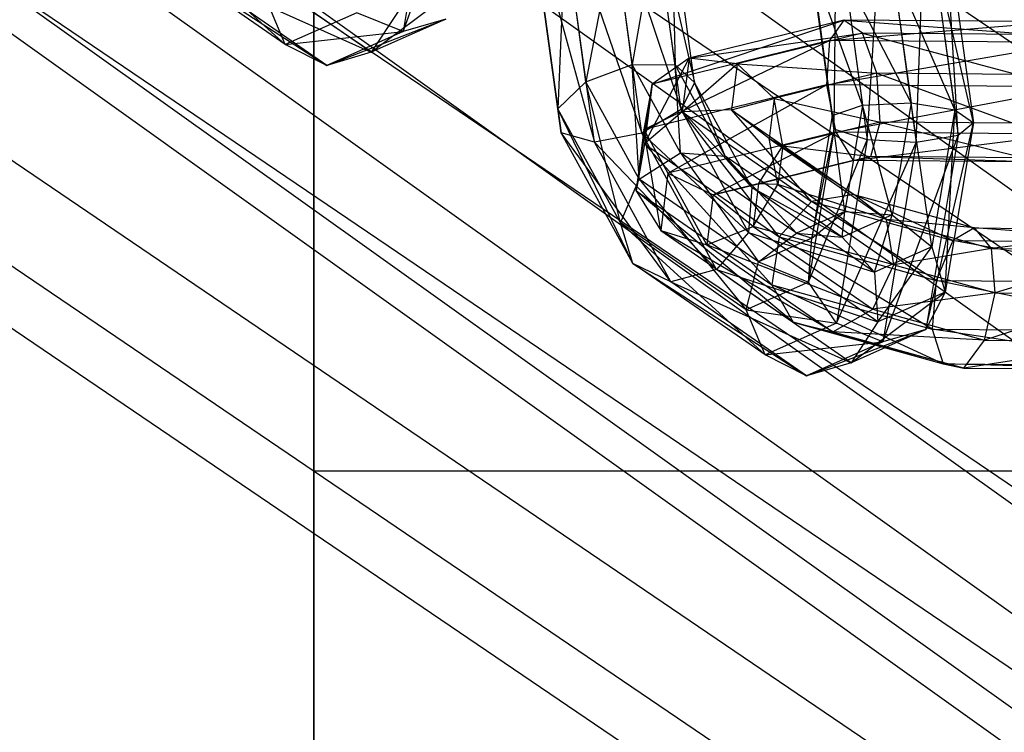
# Model space of a CAD drawing. Extents: x -4025 to 4175, y -648 to 4489.
# Drawn here: x -8 to 19, y 1212 to 1232 of the extents above; entities that cross this region are included whole.
import ezdxf

# ---------------------------------------------------------------- set-up
doc = ezdxf.new("R2010")
doc.units = 0

msp = doc.modelspace()

# ---------------------------------------------------------------- linework, layer by layer
at = {"color": 0}
for p, q in [((-341.306322, 1485.282086, 739.728137), (49.202502, 1206.228482, 1772.916251)), ((-343.180806, 1477.852554, 738.453794), (47.328018, 1198.798951, 1771.641908)), ((-341.293045, 1470.794985, 735.815112), (49.215779, 1191.741382, 1769.003226)), ((-322.107968, 1467.388628, 727.427338), (68.400856, 1188.335024, 1760.615452)), ((-336.148861, 1466.000448, 732.519123), (54.359963, 1186.946844, 1765.707237)), ((-329.126636, 1464.753634, 729.448985), (61.382188, 1185.700031, 1762.637099)), ((0, 1219.608554, 2836.475752), (0, 1298.658769, 2886.194558)), ((0, 1262.62891, 2775.030518), (0, 1191.795289, 2723.388004)), ((2.075901, 1225.885412, 1668.970802), (-28.352963, 1246.547302, 1590.694526)), ((37.01897, 1219.681184, 1653.693585), (6.590106, 1240.343074, 1575.417309)), ((2.491324, 1231.894128, 1613.859197), (4.597111, 1237.663685, 1617.26996)), ((2.491324, 1231.894128, 1613.859197), (4.597111, 1237.663685, 1617.26996)), ((3.426433, 1237.476338, 1617.9597), (2.491324, 1231.894128, 1613.859197)), ((3.426433, 1237.476338, 1617.9597), (2.491324, 1231.894128, 1613.859197)), ((4.592917, 1216.47532, 1665.452559), (-25.835947, 1237.13721, 1587.176283)), ((4.575214, 1235.791453, 1670.669925), (45.147033, 1208.242266, 1775.038293)), ((6.893189, 1235.680439, 1627.029862), (9.16515, 1229.050584, 1627.518389)), ((7.840195, 1228.794668, 1627.764007), (6.893189, 1235.680439, 1627.029862)), ((6.893189, 1235.680439, 1627.029862), (9.16515, 1229.050584, 1627.518389)), ((7.840195, 1228.794668, 1627.764007), (6.893189, 1235.680439, 1627.029862)), ((8.244811, 1235.742464, 1626.804917), (10.269784, 1229.710886, 1628.1539)), ((9.16515, 1229.050584, 1627.518389), (8.244811, 1235.742464, 1626.804917)), ((8.244811, 1235.742464, 1626.804917), (10.269784, 1229.710886, 1628.1539)), ((9.16515, 1229.050584, 1627.518389), (8.244811, 1235.742464, 1626.804917)), ((9.467081, 1235.547419, 1627.531622), (10.637225, 1230.46661, 1629.373176)), ((10.269784, 1229.710886, 1628.1539), (9.467081, 1235.547419, 1627.531622)), ((9.467081, 1235.547419, 1627.531622), (10.637225, 1230.46661, 1629.373176)), ((10.269784, 1229.710886, 1628.1539), (9.467081, 1235.547419, 1627.531622)), ((15.467996, 1228.86372, 1652.307242), (15.89053, 1235.678713, 1651.840078)), ((15.467996, 1228.86372, 1652.307242), (15.89053, 1235.678713, 1651.840078)), ((15.89053, 1235.678713, 1651.840078), (16.837535, 1228.792942, 1652.574223)), ((15.89053, 1235.678713, 1651.840078), (16.837535, 1228.792942, 1652.574223)), ((16.837535, 1228.792942, 1652.574223), (17.087874, 1235.672168, 1651.17101)), ((16.837535, 1228.792942, 1652.574223), (17.087874, 1235.672168, 1651.17101)), ((17.087874, 1235.672168, 1651.17101), (18.008213, 1228.980289, 1651.884483)), ((17.087874, 1235.672168, 1651.17101), (18.008213, 1228.980289, 1651.884483)), ((6.044656, 1235.390366, 1628.101204), (7.840195, 1228.794668, 1627.764007)), ((6.914879, 1229.062883, 1628.775826), (6.044656, 1235.390366, 1628.101204)), ((6.044656, 1235.390366, 1628.101204), (7.840195, 1228.794668, 1627.764007)), ((6.914879, 1229.062883, 1628.775826), (6.044656, 1235.390366, 1628.101204)), ((-4.845523, 1235.227567, 1599.404952), (-0.79797, 1231.530562, 1608.179965)), ((-4.845523, 1235.227567, 1599.404952), (-0.79797, 1231.530562, 1608.179965)), ((6.096248, 1235.007975, 1629.51765), (6.914879, 1229.062883, 1628.775826)), ((6.822169, 1229.729729, 1630.080404), (6.096248, 1235.007975, 1629.51765)), ((6.096248, 1235.007975, 1629.51765), (6.914879, 1229.062883, 1628.775826)), ((6.822169, 1229.729729, 1630.080404), (6.096248, 1235.007975, 1629.51765)), ((9.988086, 1235.186569, 1628.869945), (10.095545, 1230.964146, 1630.605705)), ((10.637225, 1230.46661, 1629.373176), (9.988086, 1235.186569, 1628.869945)), ((9.988086, 1235.186569, 1628.869945), (10.095545, 1230.964146, 1630.605705)), ((10.637225, 1230.46661, 1629.373176), (9.988086, 1235.186569, 1628.869945)), ((14.540418, 1229.159505, 1651.208464), (14.597772, 1235.191203, 1651.632621)), ((14.540418, 1229.159505, 1651.208464), (14.597772, 1235.191203, 1651.632621)), ((14.597772, 1235.191203, 1651.632621), (15.467996, 1228.86372, 1652.307242)), ((14.597772, 1235.191203, 1651.632621), (15.467996, 1228.86372, 1652.307242)), ((17.629554, 1235.174633, 1649.938481), (18.432257, 1229.338099, 1650.560759)), ((18.008213, 1228.980289, 1651.884483), (17.629554, 1235.174633, 1649.938481)), ((17.629554, 1235.174633, 1649.938481), (18.432257, 1229.338099, 1650.560759)), ((18.008213, 1228.980289, 1651.884483), (17.629554, 1235.174633, 1649.938481)), ((9.564042, 1234.828758, 1630.193669), (8.898201, 1230.97069, 1631.274773)), ((9.564042, 1234.828758, 1630.193669), (8.898201, 1230.97069, 1631.274773)), ((10.095545, 1230.964146, 1630.605705), (9.564042, 1234.828758, 1630.193669)), ((10.095545, 1230.964146, 1630.605705), (9.564042, 1234.828758, 1630.193669)), ((7.023825, 1234.712189, 1630.616429), (6.822169, 1229.729729, 1630.080404)), ((7.023825, 1234.712189, 1630.616429), (6.822169, 1229.729729, 1630.080404)), ((7.605444, 1230.483181, 1631.067316), (7.023825, 1234.712189, 1630.616429)), ((7.605444, 1230.483181, 1631.067316), (7.023825, 1234.712189, 1630.616429)), ((8.393364, 1234.641411, 1630.88341), (7.605444, 1230.483181, 1631.067316)), ((8.393364, 1234.641411, 1630.88341), (7.605444, 1230.483181, 1631.067316)), ((8.898201, 1230.97069, 1631.274773), (8.393364, 1234.641411, 1630.88341)), ((8.898201, 1230.97069, 1631.274773), (8.393364, 1234.641411, 1630.88341)), ((13.814497, 1234.437751, 1650.645709), (14.540418, 1229.159505, 1651.208464)), ((14.488826, 1229.541897, 1649.792018), (13.814497, 1234.437751, 1650.645709)), ((13.814497, 1234.437751, 1650.645709), (14.540418, 1229.159505, 1651.208464)), ((14.488826, 1229.541897, 1649.792018), (13.814497, 1234.437751, 1650.645709)), ((17.262112, 1234.418908, 1648.719205), (17.911251, 1229.69895, 1649.222436)), ((18.432257, 1229.338099, 1650.560759), (17.262112, 1234.418908, 1648.719205)), ((17.262112, 1234.418908, 1648.719205), (17.911251, 1229.69895, 1649.222436)), ((18.432257, 1229.338099, 1650.560759), (17.262112, 1234.418908, 1648.719205)), ((-4.496317, 1234.092054, 1598.6799), (0.359569, 1230.94666, 1607.722451)), ((-0.79797, 1231.530562, 1608.179965), (-4.496317, 1234.092054, 1598.6799)), ((-4.496317, 1234.092054, 1598.6799), (0.359569, 1230.94666, 1607.722451)), ((-0.79797, 1231.530562, 1608.179965), (-4.496317, 1234.092054, 1598.6799)), ((1.603874, 1231.312213, 1607.284325), (-2.156967, 1233.916988, 1597.623731)), ((1.603874, 1231.312213, 1607.284325), (-2.156967, 1233.916988, 1597.623731)), ((13.907208, 1233.770906, 1649.341131), (14.488826, 1229.541897, 1649.792018)), ((15.33736, 1229.831969, 1648.720676), (13.907208, 1233.770906, 1649.341131)), ((13.907208, 1233.770906, 1649.341131), (14.488826, 1229.541897, 1649.792018)), ((15.33736, 1229.831969, 1648.720676), (13.907208, 1233.770906, 1649.341131)), ((16.157478, 1233.758607, 1648.083694), (16.688981, 1229.893994, 1648.49573)), ((17.911251, 1229.69895, 1649.222436), (16.157478, 1233.758607, 1648.083694)), ((16.157478, 1233.758607, 1648.083694), (16.688981, 1229.893994, 1648.49573)), ((17.911251, 1229.69895, 1649.222436), (16.157478, 1233.758607, 1648.083694)), ((-3.434524, 1233.574466, 1597.976441), (1.603874, 1231.312213, 1607.284325)), ((0.359569, 1230.94666, 1607.722451), (-3.434524, 1233.574466, 1597.976441)), ((-3.434524, 1233.574466, 1597.976441), (1.603874, 1231.312213, 1607.284325)), ((0.359569, 1230.94666, 1607.722451), (-3.434524, 1233.574466, 1597.976441)), ((14.832523, 1233.50269, 1648.329312), (15.33736, 1229.831969, 1648.720676)), ((16.688981, 1229.893994, 1648.49573), (14.832523, 1233.50269, 1648.329312)), ((14.832523, 1233.50269, 1648.329312), (15.33736, 1229.831969, 1648.720676)), ((16.688981, 1229.893994, 1648.49573), (14.832523, 1233.50269, 1648.329312)), ((1.603874, 1231.312213, 1607.284325), (4.228535, 1233.289889, 1612.470557)), ((1.603874, 1231.312213, 1607.284325), (4.228535, 1233.289889, 1612.470557)), ((-0.79797, 1231.530562, 1608.179965), (-1.327118, 1232.790705, 1608.442791)), ((-0.79797, 1231.530562, 1608.179965), (-1.327118, 1232.790705, 1608.442791)), ((-0.255846, 1232.5954, 1575.992584), (30.173019, 1211.933509, 1654.26886)), ((1.197602, 1232.417503, 1613.924678), (-0.79797, 1231.530562, 1608.179965)), ((1.197602, 1232.417503, 1613.924678), (-0.79797, 1231.530562, 1608.179965)), ((0.359569, 1230.94666, 1607.722451), (3.688333, 1232.23866, 1613.284919)), ((0.359569, 1230.94666, 1607.722451), (3.688333, 1232.23866, 1613.284919)), ((2.491324, 1231.894128, 1613.859197), (1.197602, 1232.417503, 1613.924678)), ((2.491324, 1231.894128, 1613.859197), (1.197602, 1232.417503, 1613.924678)), ((2.35272, 1232.456175, 1607.070591), (1.603874, 1231.312213, 1607.284325)), ((2.35272, 1232.456175, 1607.070591), (1.603874, 1231.312213, 1607.284325)), ((3.688333, 1232.23866, 1613.284919), (1.603874, 1231.312213, 1607.284325)), ((3.688333, 1232.23866, 1613.284919), (1.603874, 1231.312213, 1607.284325)), ((3.688333, 1232.23866, 1613.284919), (2.491324, 1231.894128, 1613.859197)), ((3.688333, 1232.23866, 1613.284919), (2.491324, 1231.894128, 1613.859197)), ((9.453695, 1230.423163, 1649.374746), (14.811589, 1232.209906, 1646.14973)), ((9.453695, 1230.423163, 1649.374746), (14.811589, 1232.209906, 1646.14973)), ((14.811589, 1232.209906, 1646.14973), (10.485926, 1231.150914, 1650.056629)), ((14.811589, 1232.209906, 1646.14973), (10.485926, 1231.150914, 1650.056629)), ((14.811589, 1232.209906, 1646.14973), (14.413286, 1231.637349, 1644.89529)), ((14.811589, 1232.209906, 1646.14973), (14.413286, 1231.637349, 1644.89529)), ((14.413286, 1231.637349, 1644.89529), (20.732575, 1232.163969, 1646.340787)), ((14.413286, 1231.637349, 1644.89529), (20.732575, 1232.163969, 1646.340787)), ((15.332594, 1231.849055, 1647.488053), (14.811589, 1232.209906, 1646.14973)), ((14.811589, 1232.209906, 1646.14973), (20.120849, 1231.811907, 1647.64256)), ((20.732575, 1232.163969, 1646.340787), (14.811589, 1232.209906, 1646.14973)), ((15.332594, 1231.849055, 1647.488053), (14.811589, 1232.209906, 1646.14973)), ((14.811589, 1232.209906, 1646.14973), (20.120849, 1231.811907, 1647.64256)), ((20.732575, 1232.163969, 1646.340787), (14.811589, 1232.209906, 1646.14973)), ((-0.79797, 1231.530562, 1608.179965), (2.491324, 1231.894128, 1613.859197)), ((-0.79797, 1231.530562, 1608.179965), (2.491324, 1231.894128, 1613.859197)), ((2.491324, 1231.894128, 1613.859197), (0.359569, 1230.94666, 1607.722451)), ((2.491324, 1231.894128, 1613.859197), (0.359569, 1230.94666, 1607.722451)), ((10.485926, 1231.150914, 1650.056629), (15.332594, 1231.849055, 1647.488053)), ((10.485926, 1231.150914, 1650.056629), (15.332594, 1231.849055, 1647.488053)), ((15.332594, 1231.849055, 1647.488053), (11.834465, 1230.992657, 1650.647532)), ((15.332594, 1231.849055, 1647.488053), (11.834465, 1230.992657, 1650.647532)), ((15.732518, 1230.723644, 1648.284042), (15.332594, 1231.849055, 1647.488053)), ((15.332594, 1231.849055, 1647.488053), (19.653049, 1230.693228, 1648.410549)), ((20.120849, 1231.811907, 1647.64256), (15.332594, 1231.849055, 1647.488053)), ((15.732518, 1230.723644, 1648.284042), (15.332594, 1231.849055, 1647.488053)), ((15.332594, 1231.849055, 1647.488053), (19.653049, 1230.693228, 1648.410549)), ((20.120849, 1231.811907, 1647.64256), (15.332594, 1231.849055, 1647.488053)), ((0.359569, 1230.94666, 1607.722451), (-0.79797, 1231.530562, 1608.179965)), ((0.359569, 1230.94666, 1607.722451), (-0.79797, 1231.530562, 1608.179965)), ((9.220765, 1229.149925, 1648.920943), (14.413286, 1231.637349, 1644.89529)), ((9.220765, 1229.149925, 1648.920943), (14.413286, 1231.637349, 1644.89529)), ((14.413286, 1231.637349, 1644.89529), (9.453695, 1230.423163, 1649.374746)), ((14.413286, 1231.637349, 1644.89529), (9.453695, 1230.423163, 1649.374746)), ((14.413286, 1231.637349, 1644.89529), (14.324056, 1230.399292, 1644.311698)), ((14.413286, 1231.637349, 1644.89529), (14.324056, 1230.399292, 1644.311698)), ((14.324056, 1230.399292, 1644.311698), (21.201995, 1231.584681, 1645.114346)), ((14.324056, 1230.399292, 1644.311698), (21.201995, 1231.584681, 1645.114346)), ((21.201995, 1231.584681, 1645.114346), (14.413286, 1231.637349, 1644.89529)), ((21.201995, 1231.584681, 1645.114346), (14.413286, 1231.637349, 1644.89529)), ((1.603874, 1231.312213, 1607.284325), (0.359569, 1230.94666, 1607.722451)), ((1.603874, 1231.312213, 1607.284325), (0.359569, 1230.94666, 1607.722451)), ((9.240847, 1228.750539, 1655.568891), (10.485926, 1231.150914, 1650.056629)), ((9.240847, 1228.750539, 1655.568891), (10.485926, 1231.150914, 1650.056629)), ((10.485926, 1231.150914, 1650.056629), (9.453695, 1230.423163, 1649.374746)), ((10.485926, 1231.150914, 1650.056629), (9.453695, 1230.423163, 1649.374746)), ((10.485926, 1231.150914, 1650.056629), (10.294383, 1229.645712, 1655.630772)), ((10.485926, 1231.150914, 1650.056629), (10.294383, 1229.645712, 1655.630772)), ((11.834465, 1230.992657, 1650.647532), (10.485926, 1231.150914, 1650.056629)), ((11.834465, 1230.992657, 1650.647532), (10.485926, 1231.150914, 1650.056629)), ((7.605444, 1230.483181, 1631.067316), (8.898201, 1230.97069, 1631.274773)), ((7.605444, 1230.483181, 1631.067316), (8.898201, 1230.97069, 1631.274773)), ((9.092359, 1227.76629, 1634.42686), (8.898201, 1230.97069, 1631.274773)), ((10.248638, 1228.503173, 1634.325958), (8.898201, 1230.97069, 1631.274773)), ((8.898201, 1230.97069, 1631.274773), (10.095545, 1230.964146, 1630.605705)), ((9.092359, 1227.76629, 1634.42686), (8.898201, 1230.97069, 1631.274773)), ((10.248638, 1228.503173, 1634.325958), (8.898201, 1230.97069, 1631.274773)), ((8.898201, 1230.97069, 1631.274773), (10.095545, 1230.964146, 1630.605705)), ((10.248638, 1228.503173, 1634.325958), (10.095545, 1230.964146, 1630.605705)), ((11.49338, 1228.410022, 1633.763982), (10.095545, 1230.964146, 1630.605705)), ((10.095545, 1230.964146, 1630.605705), (10.637225, 1230.46661, 1629.373176)), ((10.248638, 1228.503173, 1634.325958), (10.095545, 1230.964146, 1630.605705)), ((11.49338, 1228.410022, 1633.763982), (10.095545, 1230.964146, 1630.605705)), ((10.095545, 1230.964146, 1630.605705), (10.637225, 1230.46661, 1629.373176)), ((10.294383, 1229.645712, 1655.630772), (11.834465, 1230.992657, 1650.647532)), ((10.294383, 1229.645712, 1655.630772), (11.834465, 1230.992657, 1650.647532)), ((11.834465, 1230.992657, 1650.647532), (11.670734, 1229.706007, 1655.412319)), ((11.834465, 1230.992657, 1650.647532), (11.670734, 1229.706007, 1655.412319)), ((12.868315, 1230.022442, 1650.870963), (11.834465, 1230.992657, 1650.647532)), ((11.834465, 1230.992657, 1650.647532), (15.732518, 1230.723644, 1648.284042)), ((12.868315, 1230.022442, 1650.870963), (11.834465, 1230.992657, 1650.647532)), ((11.834465, 1230.992657, 1650.647532), (15.732518, 1230.723644, 1648.284042)), ((-18.977036, 1230.744493, 1582.781631), (11.451828, 1210.082603, 1661.057907)), ((15.732518, 1230.723644, 1648.284042), (12.868315, 1230.022442, 1650.870963)), ((15.732518, 1230.723644, 1648.284042), (12.868315, 1230.022442, 1650.870963)), ((15.82423, 1229.360264, 1648.165245), (15.732518, 1230.723644, 1648.284042)), ((15.732518, 1230.723644, 1648.284042), (19.548065, 1229.331374, 1648.285405)), ((19.653049, 1230.693228, 1648.410549), (15.732518, 1230.723644, 1648.284042)), ((15.82423, 1229.360264, 1648.165245), (15.732518, 1230.723644, 1648.284042)), ((15.732518, 1230.723644, 1648.284042), (19.548065, 1229.331374, 1648.285405)), ((19.653049, 1230.693228, 1648.410549), (15.732518, 1230.723644, 1648.284042)), ((6.822169, 1229.729729, 1630.080404), (7.605444, 1230.483181, 1631.067316)), ((6.822169, 1229.729729, 1630.080404), (7.605444, 1230.483181, 1631.067316)), ((9.092359, 1227.76629, 1634.42686), (7.605444, 1230.483181, 1631.067316)), ((8.565579, 1226.544171, 1634.019475), (7.605444, 1230.483181, 1631.067316)), ((9.092359, 1227.76629, 1634.42686), (7.605444, 1230.483181, 1631.067316)), ((8.565579, 1226.544171, 1634.019475), (7.605444, 1230.483181, 1631.067316)), ((9.003088, 1227.43935, 1655.255631), (9.453695, 1230.423163, 1649.374746)), ((9.003088, 1227.43935, 1655.255631), (9.453695, 1230.423163, 1649.374746)), ((9.453695, 1230.423163, 1649.374746), (9.220765, 1229.149925, 1648.920943)), ((9.453695, 1230.423163, 1649.374746), (9.220765, 1229.149925, 1648.920943)), ((14.324056, 1230.399292, 1644.311698), (9.220765, 1229.149925, 1648.920943)), ((14.324056, 1230.399292, 1644.311698), (9.220765, 1229.149925, 1648.920943)), ((9.453695, 1230.423163, 1649.374746), (9.240847, 1228.750539, 1655.568891)), ((9.453695, 1230.423163, 1649.374746), (9.240847, 1228.750539, 1655.568891)), ((9.896126, 1227.926964, 1648.907559), (14.324056, 1230.399292, 1644.311698)), ((9.896126, 1227.926964, 1648.907559), (14.324056, 1230.399292, 1644.311698)), ((10.637225, 1230.46661, 1629.373176), (10.269784, 1229.710886, 1628.1539)), ((10.637225, 1230.46661, 1629.373176), (10.269784, 1229.710886, 1628.1539)), ((11.49338, 1228.410022, 1633.763982), (10.637225, 1230.46661, 1629.373176)), ((12.244157, 1227.530425, 1633.003887), (10.637225, 1230.46661, 1629.373176)), ((11.49338, 1228.410022, 1633.763982), (10.637225, 1230.46661, 1629.373176)), ((12.244157, 1227.530425, 1633.003887), (10.637225, 1230.46661, 1629.373176)), ((21.309461, 1230.345098, 1644.537102), (14.324056, 1230.399292, 1644.311698)), ((14.324056, 1230.399292, 1644.311698), (14.585649, 1229.075034, 1644.672024)), ((21.309461, 1230.345098, 1644.537102), (14.324056, 1230.399292, 1644.311698)), ((14.324056, 1230.399292, 1644.311698), (14.585649, 1229.075034, 1644.672024)), ((14.585649, 1229.075034, 1644.672024), (21.309461, 1230.345098, 1644.537102)), ((14.585649, 1229.075034, 1644.672024), (21.309461, 1230.345098, 1644.537102)), ((11.670734, 1229.706007, 1655.412319), (12.868315, 1230.022442, 1650.870963)), ((11.670734, 1229.706007, 1655.412319), (12.868315, 1230.022442, 1650.870963)), ((12.868315, 1230.022442, 1650.870963), (12.725889, 1228.903213, 1655.015748)), ((12.868315, 1230.022442, 1650.870963), (12.725889, 1228.903213, 1655.015748)), ((13.103728, 1228.694242, 1650.622378), (12.868315, 1230.022442, 1650.870963)), ((12.868315, 1230.022442, 1650.870963), (15.82423, 1229.360264, 1648.165245)), ((13.103728, 1228.694242, 1650.622378), (12.868315, 1230.022442, 1650.870963)), ((12.868315, 1230.022442, 1650.870963), (15.82423, 1229.360264, 1648.165245)), ((14.488826, 1229.541897, 1649.792018), (15.33736, 1229.831969, 1648.720676)), ((14.488826, 1229.541897, 1649.792018), (15.33736, 1229.831969, 1648.720676)), ((15.33736, 1229.831969, 1648.720676), (14.838865, 1226.85616, 1646.534747)), ((15.33736, 1229.831969, 1648.720676), (14.838865, 1226.85616, 1646.534747)), ((15.33736, 1229.831969, 1648.720676), (16.688981, 1229.893994, 1648.49573)), ((15.33736, 1229.831969, 1648.720676), (16.688981, 1229.893994, 1648.49573)), ((16.164155, 1226.761, 1646.194338), (15.33736, 1229.831969, 1648.720676)), ((16.164155, 1226.761, 1646.194338), (15.33736, 1229.831969, 1648.720676)), ((16.688981, 1229.893994, 1648.49573), (16.164155, 1226.761, 1646.194338)), ((16.688981, 1229.893994, 1648.49573), (16.164155, 1226.761, 1646.194338)), ((16.688981, 1229.893994, 1648.49573), (17.911251, 1229.69895, 1649.222436)), ((17.270266, 1225.872537, 1646.411682), (16.688981, 1229.893994, 1648.49573)), ((16.688981, 1229.893994, 1648.49573), (17.911251, 1229.69895, 1649.222436)), ((17.270266, 1225.872537, 1646.411682), (16.688981, 1229.893994, 1648.49573)), ((6.914879, 1229.062883, 1628.775826), (6.822169, 1229.729729, 1630.080404)), ((8.914784, 1225.408658, 1633.294423), (6.822169, 1229.729729, 1630.080404)), ((8.565579, 1226.544171, 1634.019475), (6.822169, 1229.729729, 1630.080404)), ((6.914879, 1229.062883, 1628.775826), (6.822169, 1229.729729, 1630.080404)), ((8.914784, 1225.408658, 1633.294423), (6.822169, 1229.729729, 1630.080404)), ((8.565579, 1226.544171, 1634.019475), (6.822169, 1229.729729, 1630.080404)), ((10.269784, 1229.710886, 1628.1539), (9.16515, 1229.050584, 1627.518389)), ((10.269784, 1229.710886, 1628.1539), (9.16515, 1229.050584, 1627.518389)), ((10.294383, 1229.645712, 1655.630772), (9.240847, 1228.750539, 1655.568891)), ((10.294383, 1229.645712, 1655.630772), (9.240847, 1228.750539, 1655.568891)), ((12.244157, 1227.530425, 1633.003887), (10.269784, 1229.710886, 1628.1539)), ((12.149672, 1226.275955, 1632.40133), (10.269784, 1229.710886, 1628.1539)), ((12.244157, 1227.530425, 1633.003887), (10.269784, 1229.710886, 1628.1539)), ((12.149672, 1226.275955, 1632.40133), (10.269784, 1229.710886, 1628.1539)), ((11.670734, 1229.706007, 1655.412319), (10.294383, 1229.645712, 1655.630772)), ((11.670734, 1229.706007, 1655.412319), (10.294383, 1229.645712, 1655.630772)), ((10.294383, 1229.645712, 1655.630772), (13.908533, 1227.142535, 1664.914556)), ((13.001688, 1226.145764, 1665.229485), (10.294383, 1229.645712, 1655.630772)), ((10.294383, 1229.645712, 1655.630772), (13.908533, 1227.142535, 1664.914556)), ((13.001688, 1226.145764, 1665.229485), (10.294383, 1229.645712, 1655.630772)), ((12.725889, 1228.903213, 1655.015748), (11.670734, 1229.706007, 1655.412319)), ((11.670734, 1229.706007, 1655.412319), (15.093392, 1227.335459, 1664.204213)), ((13.908533, 1227.142535, 1664.914556), (11.670734, 1229.706007, 1655.412319)), ((12.725889, 1228.903213, 1655.015748), (11.670734, 1229.706007, 1655.412319)), ((11.670734, 1229.706007, 1655.412319), (15.093392, 1227.335459, 1664.204213)), ((13.908533, 1227.142535, 1664.914556), (11.670734, 1229.706007, 1655.412319)), ((14.488826, 1229.541897, 1649.792018), (13.914514, 1226.113491, 1647.273627)), ((14.488826, 1229.541897, 1649.792018), (13.914514, 1226.113491, 1647.273627)), ((14.540418, 1229.159505, 1651.208464), (14.488826, 1229.541897, 1649.792018)), ((14.838865, 1226.85616, 1646.534747), (14.488826, 1229.541897, 1649.792018)), ((14.540418, 1229.159505, 1651.208464), (14.488826, 1229.541897, 1649.792018)), ((14.838865, 1226.85616, 1646.534747), (14.488826, 1229.541897, 1649.792018)), ((17.911251, 1229.69895, 1649.222436), (17.270266, 1225.872537, 1646.411682)), ((17.911251, 1229.69895, 1649.222436), (17.270266, 1225.872537, 1646.411682)), ((17.639637, 1224.606493, 1647.08508), (17.911251, 1229.69895, 1649.222436)), ((17.639637, 1224.606493, 1647.08508), (17.911251, 1229.69895, 1649.222436)), ((17.911251, 1229.69895, 1649.222436), (18.432257, 1229.338099, 1650.560759)), ((17.911251, 1229.69895, 1649.222436), (18.432257, 1229.338099, 1650.560759)), ((15.82423, 1229.360264, 1648.165245), (13.103728, 1228.694242, 1650.622378)), ((15.82423, 1229.360264, 1648.165245), (13.103728, 1228.694242, 1650.622378)), ((15.564819, 1228.396857, 1647.187249), (15.82423, 1229.360264, 1648.165245)), ((15.564819, 1228.396857, 1647.187249), (15.82423, 1229.360264, 1648.165245)), ((15.82423, 1229.360264, 1648.165245), (19.85502, 1228.363573, 1647.325684)), ((19.548065, 1229.331374, 1648.285405), (15.82423, 1229.360264, 1648.165245)), ((15.82423, 1229.360264, 1648.165245), (19.85502, 1228.363573, 1647.325684)), ((19.548065, 1229.331374, 1648.285405), (15.82423, 1229.360264, 1648.165245)), ((17.099434, 1223.555264, 1647.899442), (18.432257, 1229.338099, 1650.560759)), ((17.099434, 1223.555264, 1647.899442), (18.432257, 1229.338099, 1650.560759)), ((18.432257, 1229.338099, 1650.560759), (17.639637, 1224.606493, 1647.08508)), ((18.432257, 1229.338099, 1650.560759), (17.639637, 1224.606493, 1647.08508)), ((18.432257, 1229.338099, 1650.560759), (18.008213, 1228.980289, 1651.884483)), ((18.432257, 1229.338099, 1650.560759), (18.008213, 1228.980289, 1651.884483)), ((-9.614069, 1229.082075, 1578.688113), (20.814795, 1208.420185, 1656.964389)), ((7.840195, 1228.794668, 1627.764007), (6.914879, 1229.062883, 1628.775826)), ((9.976578, 1224.89107, 1632.590964), (6.914879, 1229.062883, 1628.775826)), ((8.914784, 1225.408658, 1633.294423), (6.914879, 1229.062883, 1628.775826)), ((7.840195, 1228.794668, 1627.764007), (6.914879, 1229.062883, 1628.775826)), ((9.976578, 1224.89107, 1632.590964), (6.914879, 1229.062883, 1628.775826)), ((8.914784, 1225.408658, 1633.294423), (6.914879, 1229.062883, 1628.775826)), ((9.16515, 1229.050584, 1627.518389), (7.840195, 1228.794668, 1627.764007)), ((9.16515, 1229.050584, 1627.518389), (7.840195, 1228.794668, 1627.764007)), ((9.220765, 1229.149925, 1648.920943), (9.003088, 1227.43935, 1655.255631)), ((9.220765, 1229.149925, 1648.920943), (9.003088, 1227.43935, 1655.255631)), ((12.149672, 1226.275955, 1632.40133), (9.16515, 1229.050584, 1627.518389)), ((11.254134, 1225.233592, 1632.238254), (9.16515, 1229.050584, 1627.518389)), ((12.149672, 1226.275955, 1632.40133), (9.16515, 1229.050584, 1627.518389)), ((11.254134, 1225.233592, 1632.238254), (9.16515, 1229.050584, 1627.518389)), ((9.220765, 1229.149925, 1648.920943), (9.896126, 1227.926964, 1648.907559)), ((9.692354, 1226.325665, 1654.837569), (9.220765, 1229.149925, 1648.920943)), ((9.220765, 1229.149925, 1648.920943), (9.896126, 1227.926964, 1648.907559)), ((9.692354, 1226.325665, 1654.837569), (9.220765, 1229.149925, 1648.920943)), ((14.585649, 1229.075034, 1644.672024), (9.896126, 1227.926964, 1648.907559)), ((14.585649, 1229.075034, 1644.672024), (9.896126, 1227.926964, 1648.907559)), ((11.163769, 1227.326516, 1649.340857), (14.585649, 1229.075034, 1644.672024)), ((11.163769, 1227.326516, 1649.340857), (14.585649, 1229.075034, 1644.672024)), ((14.540418, 1229.159505, 1651.208464), (13.823616, 1224.880496, 1648.065247)), ((14.540418, 1229.159505, 1651.208464), (13.823616, 1224.880496, 1648.065247)), ((13.914514, 1226.113491, 1647.273627), (14.540418, 1229.159505, 1651.208464)), ((13.914514, 1226.113491, 1647.273627), (14.540418, 1229.159505, 1651.208464)), ((15.467996, 1228.86372, 1652.307242), (14.540418, 1229.159505, 1651.208464)), ((15.467996, 1228.86372, 1652.307242), (14.540418, 1229.159505, 1651.208464)), ((21.004689, 1229.025234, 1644.879152), (14.585649, 1229.075034, 1644.672024)), ((14.585649, 1229.075034, 1644.672024), (15.075665, 1228.284211, 1645.807668)), ((21.004689, 1229.025234, 1644.879152), (14.585649, 1229.075034, 1644.672024)), ((14.585649, 1229.075034, 1644.672024), (15.075665, 1228.284211, 1645.807668)), ((15.075665, 1228.284211, 1645.807668), (21.004689, 1229.025234, 1644.879152)), ((15.075665, 1228.284211, 1645.807668), (21.004689, 1229.025234, 1644.879152)), ((15.902425, 1223.210731, 1648.47372), (18.008213, 1228.980289, 1651.884483)), ((15.902425, 1223.210731, 1648.47372), (18.008213, 1228.980289, 1651.884483)), ((18.008213, 1228.980289, 1651.884483), (16.837535, 1228.792942, 1652.574223)), ((18.008213, 1228.980289, 1651.884483), (16.837535, 1228.792942, 1652.574223)), ((18.008213, 1228.980289, 1651.884483), (17.099434, 1223.555264, 1647.899442)), ((18.008213, 1228.980289, 1651.884483), (17.099434, 1223.555264, 1647.899442)), ((11.254134, 1225.233592, 1632.238254), (7.840195, 1228.794668, 1627.764007)), ((9.976578, 1224.89107, 1632.590964), (7.840195, 1228.794668, 1627.764007)), ((11.254134, 1225.233592, 1632.238254), (7.840195, 1228.794668, 1627.764007)), ((9.976578, 1224.89107, 1632.590964), (7.840195, 1228.794668, 1627.764007)), ((9.240847, 1228.750539, 1655.568891), (9.003088, 1227.43935, 1655.255631)), ((9.240847, 1228.750539, 1655.568891), (9.003088, 1227.43935, 1655.255631)), ((9.240847, 1228.750539, 1655.568891), (13.001688, 1226.145764, 1665.229485)), ((12.797181, 1224.811545, 1665.00164), (9.240847, 1228.750539, 1655.568891)), ((9.240847, 1228.750539, 1655.568891), (13.001688, 1226.145764, 1665.229485)), ((12.797181, 1224.811545, 1665.00164), (9.240847, 1228.750539, 1655.568891)), ((12.43055, 1227.629538, 1650.018092), (13.103728, 1228.694242, 1650.622378)), ((12.43055, 1227.629538, 1650.018092), (13.103728, 1228.694242, 1650.622378)), ((12.966131, 1227.612964, 1654.62662), (12.725889, 1228.903213, 1655.015748)), ((12.725889, 1228.903213, 1655.015748), (13.103728, 1228.694242, 1650.622378)), ((12.725889, 1228.903213, 1655.015748), (16.001857, 1226.634263, 1663.430833)), ((15.093392, 1227.335459, 1664.204213), (12.725889, 1228.903213, 1655.015748)), ((12.966131, 1227.612964, 1654.62662), (12.725889, 1228.903213, 1655.015748)), ((12.725889, 1228.903213, 1655.015748), (13.103728, 1228.694242, 1650.622378)), ((12.725889, 1228.903213, 1655.015748), (16.001857, 1226.634263, 1663.430833)), ((15.093392, 1227.335459, 1664.204213), (12.725889, 1228.903213, 1655.015748)), ((13.103728, 1228.694242, 1650.622378), (12.966131, 1227.612964, 1654.62662)), ((13.103728, 1228.694242, 1650.622378), (12.966131, 1227.612964, 1654.62662)), ((13.103728, 1228.694242, 1650.622378), (15.564819, 1228.396857, 1647.187249)), ((13.103728, 1228.694242, 1650.622378), (15.564819, 1228.396857, 1647.187249)), ((13.823616, 1224.880496, 1648.065247), (15.467996, 1228.86372, 1652.307242)), ((13.823616, 1224.880496, 1648.065247), (15.467996, 1228.86372, 1652.307242)), ((15.467996, 1228.86372, 1652.307242), (14.608704, 1223.734106, 1648.539201)), ((15.467996, 1228.86372, 1652.307242), (14.608704, 1223.734106, 1648.539201)), ((14.608704, 1223.734106, 1648.539201), (16.837535, 1228.792942, 1652.574223)), ((14.608704, 1223.734106, 1648.539201), (16.837535, 1228.792942, 1652.574223)), ((16.837535, 1228.792942, 1652.574223), (15.467996, 1228.86372, 1652.307242)), ((16.837535, 1228.792942, 1652.574223), (15.467996, 1228.86372, 1652.307242)), ((16.837535, 1228.792942, 1652.574223), (15.902425, 1223.210731, 1648.47372)), ((16.837535, 1228.792942, 1652.574223), (15.902425, 1223.210731, 1648.47372)), ((9.092359, 1227.76629, 1634.42686), (10.248638, 1228.503173, 1634.325958)), ((9.092359, 1227.76629, 1634.42686), (10.248638, 1228.503173, 1634.325958)), ((10.248638, 1228.503173, 1634.325958), (12.43082, 1225.454058, 1643.002474)), ((13.491354, 1226.257254, 1642.655627), (10.248638, 1228.503173, 1634.325958)), ((10.248638, 1228.503173, 1634.325958), (11.49338, 1228.410022, 1633.763982)), ((10.248638, 1228.503173, 1634.325958), (12.43082, 1225.454058, 1643.002474)), ((13.491354, 1226.257254, 1642.655627), (10.248638, 1228.503173, 1634.325958)), ((10.248638, 1228.503173, 1634.325958), (11.49338, 1228.410022, 1633.763982)), ((11.49338, 1228.410022, 1633.763982), (13.491354, 1226.257254, 1642.655627)), ((14.769348, 1226.141072, 1642.179067), (11.49338, 1228.410022, 1633.763982)), ((11.49338, 1228.410022, 1633.763982), (12.244157, 1227.530425, 1633.003887)), ((11.49338, 1228.410022, 1633.763982), (13.491354, 1226.257254, 1642.655627)), ((14.769348, 1226.141072, 1642.179067), (11.49338, 1228.410022, 1633.763982)), ((11.49338, 1228.410022, 1633.763982), (12.244157, 1227.530425, 1633.003887)), ((15.564819, 1228.396857, 1647.187249), (12.43055, 1227.629538, 1650.018092)), ((15.564819, 1228.396857, 1647.187249), (12.43055, 1227.629538, 1650.018092)), ((15.075665, 1228.284211, 1645.807668), (15.564819, 1228.396857, 1647.187249)), ((15.075665, 1228.284211, 1645.807668), (15.564819, 1228.396857, 1647.187249)), ((19.85502, 1228.363573, 1647.325684), (15.564819, 1228.396857, 1647.187249)), ((15.564819, 1228.396857, 1647.187249), (20.430285, 1228.242669, 1645.98045)), ((19.85502, 1228.363573, 1647.325684), (15.564819, 1228.396857, 1647.187249)), ((15.564819, 1228.396857, 1647.187249), (20.430285, 1228.242669, 1645.98045)), ((15.075665, 1228.284211, 1645.807668), (11.163769, 1227.326516, 1649.340857)), ((15.075665, 1228.284211, 1645.807668), (11.163769, 1227.326516, 1649.340857)), ((12.43055, 1227.629538, 1650.018092), (15.075665, 1228.284211, 1645.807668)), ((12.43055, 1227.629538, 1650.018092), (15.075665, 1228.284211, 1645.807668)), ((20.430285, 1228.242669, 1645.98045), (15.075665, 1228.284211, 1645.807668)), ((20.430285, 1228.242669, 1645.98045), (15.075665, 1228.284211, 1645.807668)), ((9.896126, 1227.926964, 1648.907559), (9.692354, 1226.325665, 1654.837569)), ((9.896126, 1227.926964, 1648.907559), (9.692354, 1226.325665, 1654.837569)), ((9.896126, 1227.926964, 1648.907559), (11.163769, 1227.326516, 1649.340857)), ((10.986132, 1225.93059, 1654.510322), (9.896126, 1227.926964, 1648.907559)), ((9.896126, 1227.926964, 1648.907559), (11.163769, 1227.326516, 1649.340857)), ((10.986132, 1225.93059, 1654.510322), (9.896126, 1227.926964, 1648.907559)), ((8.565579, 1226.544171, 1634.019475), (9.092359, 1227.76629, 1634.42686)), ((8.565579, 1226.544171, 1634.019475), (9.092359, 1227.76629, 1634.42686)), ((12.43082, 1225.454058, 1643.002474), (9.092359, 1227.76629, 1634.42686)), ((9.092359, 1227.76629, 1634.42686), (12.083983, 1224.107309, 1643.057314)), ((12.43082, 1225.454058, 1643.002474), (9.092359, 1227.76629, 1634.42686)), ((9.092359, 1227.76629, 1634.42686), (12.083983, 1224.107309, 1643.057314)), ((11.163769, 1227.326516, 1649.340857), (12.43055, 1227.629538, 1650.018092)), ((11.163769, 1227.326516, 1649.340857), (12.43055, 1227.629538, 1650.018092)), ((12.43055, 1227.629538, 1650.018092), (12.279047, 1226.438984, 1654.427011)), ((12.43055, 1227.629538, 1650.018092), (12.279047, 1226.438984, 1654.427011)), ((12.279047, 1226.438984, 1654.427011), (12.966131, 1227.612964, 1654.62662)), ((12.279047, 1226.438984, 1654.427011), (12.966131, 1227.612964, 1654.62662)), ((12.966131, 1227.612964, 1654.62662), (12.43055, 1227.629538, 1650.018092)), ((12.966131, 1227.612964, 1654.62662), (12.43055, 1227.629538, 1650.018092)), ((12.966131, 1227.612964, 1654.62662), (16.208847, 1225.367045, 1662.956288)), ((16.001857, 1226.634263, 1663.430833), (12.966131, 1227.612964, 1654.62662)), ((12.966131, 1227.612964, 1654.62662), (16.208847, 1225.367045, 1662.956288)), ((16.001857, 1226.634263, 1663.430833), (12.966131, 1227.612964, 1654.62662)), ((9.003088, 1227.43935, 1655.255631), (9.692354, 1226.325665, 1654.837569)), ((9.003088, 1227.43935, 1655.255631), (12.797181, 1224.811545, 1665.00164)), ((13.390702, 1223.764174, 1664.337633), (9.003088, 1227.43935, 1655.255631)), ((9.003088, 1227.43935, 1655.255631), (9.692354, 1226.325665, 1654.837569)), ((9.003088, 1227.43935, 1655.255631), (12.797181, 1224.811545, 1665.00164)), ((13.390702, 1223.764174, 1664.337633), (9.003088, 1227.43935, 1655.255631)), ((11.163769, 1227.326516, 1649.340857), (10.986132, 1225.93059, 1654.510322)), ((11.163769, 1227.326516, 1649.340857), (10.986132, 1225.93059, 1654.510322)), ((12.279047, 1226.438984, 1654.427011), (11.163769, 1227.326516, 1649.340857)), ((12.279047, 1226.438984, 1654.427011), (11.163769, 1227.326516, 1649.340857)), ((12.244157, 1227.530425, 1633.003887), (12.149672, 1226.275955, 1632.40133)), ((12.244157, 1227.530425, 1633.003887), (12.149672, 1226.275955, 1632.40133)), ((12.244157, 1227.530425, 1633.003887), (14.769348, 1226.141072, 1642.179067)), ((15.666816, 1225.159877, 1641.795781), (12.244157, 1227.530425, 1633.003887)), ((12.244157, 1227.530425, 1633.003887), (14.769348, 1226.141072, 1642.179067)), ((15.666816, 1225.159877, 1641.795781), (12.244157, 1227.530425, 1633.003887)), ((15.093392, 1227.335459, 1664.204213), (13.908533, 1227.142535, 1664.914556)), ((15.093392, 1227.335459, 1664.204213), (13.908533, 1227.142535, 1664.914556)), ((16.001857, 1226.634263, 1663.430833), (15.093392, 1227.335459, 1664.204213)), ((15.093392, 1227.335459, 1664.204213), (18.467506, 1226.398584, 1667.686037)), ((17.855779, 1226.046522, 1668.98781), (15.093392, 1227.335459, 1664.204213)), ((16.001857, 1226.634263, 1663.430833), (15.093392, 1227.335459, 1664.204213)), ((15.093392, 1227.335459, 1664.204213), (18.467506, 1226.398584, 1667.686037)), ((17.855779, 1226.046522, 1668.98781), (15.093392, 1227.335459, 1664.204213)), ((13.908533, 1227.142535, 1664.914556), (13.001688, 1226.145764, 1665.229485)), ((13.908533, 1227.142535, 1664.914556), (13.001688, 1226.145764, 1665.229485)), ((13.908533, 1227.142535, 1664.914556), (17.855779, 1226.046522, 1668.98781)), ((17.38798, 1224.927843, 1669.755799), (13.908533, 1227.142535, 1664.914556)), ((13.908533, 1227.142535, 1664.914556), (17.855779, 1226.046522, 1668.98781)), ((17.38798, 1224.927843, 1669.755799), (13.908533, 1227.142535, 1664.914556)), ((14.838865, 1226.85616, 1646.534747), (13.491354, 1226.257254, 1642.655627)), ((14.838865, 1226.85616, 1646.534747), (13.491354, 1226.257254, 1642.655627)), ((13.914514, 1226.113491, 1647.273627), (14.838865, 1226.85616, 1646.534747)), ((13.914514, 1226.113491, 1647.273627), (14.838865, 1226.85616, 1646.534747)), ((14.769348, 1226.141072, 1642.179067), (14.838865, 1226.85616, 1646.534747)), ((14.769348, 1226.141072, 1642.179067), (14.838865, 1226.85616, 1646.534747)), ((16.164155, 1226.761, 1646.194338), (14.769348, 1226.141072, 1642.179067)), ((16.164155, 1226.761, 1646.194338), (14.769348, 1226.141072, 1642.179067)), ((14.838865, 1226.85616, 1646.534747), (16.164155, 1226.761, 1646.194338)), ((14.838865, 1226.85616, 1646.534747), (16.164155, 1226.761, 1646.194338)), ((15.666816, 1225.159877, 1641.795781), (16.164155, 1226.761, 1646.194338)), ((15.666816, 1225.159877, 1641.795781), (16.164155, 1226.761, 1646.194338)), ((16.164155, 1226.761, 1646.194338), (17.270266, 1225.872537, 1646.411682)), ((16.164155, 1226.761, 1646.194338), (17.270266, 1225.872537, 1646.411682)), ((8.914784, 1225.408658, 1633.294423), (8.565579, 1226.544171, 1634.019475)), ((8.565579, 1226.544171, 1634.019475), (12.613132, 1222.847166, 1642.794488)), ((12.083983, 1224.107309, 1643.057314), (8.565579, 1226.544171, 1634.019475)), ((8.914784, 1225.408658, 1633.294423), (8.565579, 1226.544171, 1634.019475)), ((8.565579, 1226.544171, 1634.019475), (12.613132, 1222.847166, 1642.794488)), ((12.083983, 1224.107309, 1643.057314), (8.565579, 1226.544171, 1634.019475)), ((16.208847, 1225.367045, 1662.956288), (16.001857, 1226.634263, 1663.430833)), ((16.001857, 1226.634263, 1663.430833), (18.936925, 1225.819296, 1666.459596)), ((18.467506, 1226.398584, 1667.686037), (16.001857, 1226.634263, 1663.430833)), ((16.208847, 1225.367045, 1662.956288), (16.001857, 1226.634263, 1663.430833)), ((16.001857, 1226.634263, 1663.430833), (18.936925, 1225.819296, 1666.459596)), ((18.467506, 1226.398584, 1667.686037), (16.001857, 1226.634263, 1663.430833)), ((9.692354, 1226.325665, 1654.837569), (10.986132, 1225.93059, 1654.510322)), ((9.692354, 1226.325665, 1654.837569), (13.390702, 1223.764174, 1664.337633)), ((14.504536, 1223.493728, 1663.548161), (9.692354, 1226.325665, 1654.837569)), ((9.692354, 1226.325665, 1654.837569), (10.986132, 1225.93059, 1654.510322)), ((9.692354, 1226.325665, 1654.837569), (13.390702, 1223.764174, 1664.337633)), ((14.504536, 1223.493728, 1663.548161), (9.692354, 1226.325665, 1654.837569)), ((10.986132, 1225.93059, 1654.510322), (12.279047, 1226.438984, 1654.427011)), ((10.986132, 1225.93059, 1654.510322), (12.279047, 1226.438984, 1654.427011)), ((12.149672, 1226.275955, 1632.40133), (11.254134, 1225.233592, 1632.238254)), ((12.149672, 1226.275955, 1632.40133), (11.254134, 1225.233592, 1632.238254)), ((12.149672, 1226.275955, 1632.40133), (15.666816, 1225.159877, 1641.795781)), ((15.763822, 1223.772779, 1641.685114), (12.149672, 1226.275955, 1632.40133)), ((12.149672, 1226.275955, 1632.40133), (15.666816, 1225.159877, 1641.795781)), ((15.763822, 1223.772779, 1641.685114), (12.149672, 1226.275955, 1632.40133)), ((12.279047, 1226.438984, 1654.427011), (15.617508, 1224.126751, 1663.002625)), ((16.208847, 1225.367045, 1662.956288), (12.279047, 1226.438984, 1654.427011)), ((12.279047, 1226.438984, 1654.427011), (15.617508, 1224.126751, 1663.002625)), ((16.208847, 1225.367045, 1662.956288), (12.279047, 1226.438984, 1654.427011)), ((12.43082, 1225.454058, 1643.002474), (13.491354, 1226.257254, 1642.655627)), ((12.43082, 1225.454058, 1643.002474), (13.491354, 1226.257254, 1642.655627)), ((13.491354, 1226.257254, 1642.655627), (13.914514, 1226.113491, 1647.273627)), ((13.491354, 1226.257254, 1642.655627), (14.769348, 1226.141072, 1642.179067)), ((13.491354, 1226.257254, 1642.655627), (13.914514, 1226.113491, 1647.273627)), ((13.491354, 1226.257254, 1642.655627), (14.769348, 1226.141072, 1642.179067)), ((18.467506, 1226.398584, 1667.686037), (17.855779, 1226.046522, 1668.98781)), ((18.467506, 1226.398584, 1667.686037), (17.855779, 1226.046522, 1668.98781)), ((18.936925, 1225.819296, 1666.459596), (18.467506, 1226.398584, 1667.686037)), ((18.467506, 1226.398584, 1667.686037), (23.25576, 1226.361436, 1667.840544)), ((23.776765, 1226.000586, 1669.178867), (18.467506, 1226.398584, 1667.686037)), ((18.936925, 1225.819296, 1666.459596), (18.467506, 1226.398584, 1667.686037)), ((18.467506, 1226.398584, 1667.686037), (23.25576, 1226.361436, 1667.840544)), ((23.776765, 1226.000586, 1669.178867), (18.467506, 1226.398584, 1667.686037)), ((23.25576, 1226.361436, 1667.840544), (18.936925, 1225.819296, 1666.459596)), ((23.25576, 1226.361436, 1667.840544), (18.936925, 1225.819296, 1666.459596)), ((10.986132, 1225.93059, 1654.510322), (14.504536, 1223.493728, 1663.548161)), ((15.617508, 1224.126751, 1663.002625), (10.986132, 1225.93059, 1654.510322)), ((10.986132, 1225.93059, 1654.510322), (14.504536, 1223.493728, 1663.548161)), ((15.617508, 1224.126751, 1663.002625), (10.986132, 1225.93059, 1654.510322)), ((13.914514, 1226.113491, 1647.273627), (12.43082, 1225.454058, 1643.002474)), ((13.914514, 1226.113491, 1647.273627), (12.43082, 1225.454058, 1643.002474)), ((13.001688, 1226.145764, 1665.229485), (12.797181, 1224.811545, 1665.00164)), ((13.001688, 1226.145764, 1665.229485), (12.797181, 1224.811545, 1665.00164)), ((13.001688, 1226.145764, 1665.229485), (17.38798, 1224.927843, 1669.755799)), ((17.282996, 1223.565989, 1669.630655), (13.001688, 1226.145764, 1665.229485)), ((13.001688, 1226.145764, 1665.229485), (17.38798, 1224.927843, 1669.755799)), ((17.282996, 1223.565989, 1669.630655), (13.001688, 1226.145764, 1665.229485)), ((13.823616, 1224.880496, 1648.065247), (13.914514, 1226.113491, 1647.273627)), ((13.823616, 1224.880496, 1648.065247), (13.914514, 1226.113491, 1647.273627)), ((14.769348, 1226.141072, 1642.179067), (15.666816, 1225.159877, 1641.795781)), ((14.769348, 1226.141072, 1642.179067), (15.666816, 1225.159877, 1641.795781)), ((17.855779, 1226.046522, 1668.98781), (17.38798, 1224.927843, 1669.755799)), ((17.855779, 1226.046522, 1668.98781), (17.38798, 1224.927843, 1669.755799)), ((17.855779, 1226.046522, 1668.98781), (23.776765, 1226.000586, 1669.178867)), ((24.176688, 1224.875174, 1669.974856), (17.855779, 1226.046522, 1668.98781)), ((17.855779, 1226.046522, 1668.98781), (23.776765, 1226.000586, 1669.178867)), ((24.176688, 1224.875174, 1669.974856), (17.855779, 1226.046522, 1668.98781)), ((42.64772, 1198.336225, 1773.33917), (2.075901, 1225.885412, 1668.970802)), ((17.270266, 1225.872537, 1646.411682), (15.666816, 1225.159877, 1641.795781)), ((17.270266, 1225.872537, 1646.411682), (15.666816, 1225.159877, 1641.795781)), ((15.763822, 1223.772779, 1641.685114), (17.270266, 1225.872537, 1646.411682)), ((15.763822, 1223.772779, 1641.685114), (17.270266, 1225.872537, 1646.411682)), ((18.936925, 1225.819296, 1666.459596), (16.208847, 1225.367045, 1662.956288)), ((18.936925, 1225.819296, 1666.459596), (16.208847, 1225.367045, 1662.956288)), ((17.270266, 1225.872537, 1646.411682), (17.639637, 1224.606493, 1647.08508)), ((17.270266, 1225.872537, 1646.411682), (17.639637, 1224.606493, 1647.08508)), ((19.044391, 1224.579713, 1665.882351), (18.936925, 1225.819296, 1666.459596)), ((18.936925, 1225.819296, 1666.459596), (22.857457, 1225.78888, 1666.586103)), ((19.044391, 1224.579713, 1665.882351), (18.936925, 1225.819296, 1666.459596)), ((18.936925, 1225.819296, 1666.459596), (22.857457, 1225.78888, 1666.586103)), ((22.857457, 1225.78888, 1666.586103), (19.044391, 1224.579713, 1665.882351)), ((22.857457, 1225.78888, 1666.586103), (19.044391, 1224.579713, 1665.882351)), ((9.976578, 1224.89107, 1632.590964), (8.914784, 1225.408658, 1633.294423)), ((8.914784, 1225.408658, 1633.294423), (13.770671, 1222.263264, 1642.336974)), ((12.613132, 1222.847166, 1642.794488), (8.914784, 1225.408658, 1633.294423)), ((9.976578, 1224.89107, 1632.590964), (8.914784, 1225.408658, 1633.294423)), ((8.914784, 1225.408658, 1633.294423), (13.770671, 1222.263264, 1642.336974)), ((12.613132, 1222.847166, 1642.794488), (8.914784, 1225.408658, 1633.294423)), ((12.083983, 1224.107309, 1643.057314), (12.43082, 1225.454058, 1643.002474)), ((12.083983, 1224.107309, 1643.057314), (12.43082, 1225.454058, 1643.002474)), ((12.43082, 1225.454058, 1643.002474), (13.823616, 1224.880496, 1648.065247)), ((12.43082, 1225.454058, 1643.002474), (13.823616, 1224.880496, 1648.065247)), ((15.617508, 1224.126751, 1663.002625), (16.208847, 1225.367045, 1662.956288)), ((15.617508, 1224.126751, 1663.002625), (16.208847, 1225.367045, 1662.956288)), ((16.208847, 1225.367045, 1662.956288), (19.044391, 1224.579713, 1665.882351)), ((16.208847, 1225.367045, 1662.956288), (19.044391, 1224.579713, 1665.882351)), ((11.254134, 1225.233592, 1632.238254), (9.976578, 1224.89107, 1632.590964)), ((11.254134, 1225.233592, 1632.238254), (9.976578, 1224.89107, 1632.590964)), ((11.254134, 1225.233592, 1632.238254), (15.763822, 1223.772779, 1641.685114)), ((15.014976, 1222.628817, 1641.898848), (11.254134, 1225.233592, 1632.238254)), ((11.254134, 1225.233592, 1632.238254), (15.763822, 1223.772779, 1641.685114)), ((15.014976, 1222.628817, 1641.898848), (11.254134, 1225.233592, 1632.238254)), ((15.666816, 1225.159877, 1641.795781), (15.763822, 1223.772779, 1641.685114)), ((15.666816, 1225.159877, 1641.795781), (15.763822, 1223.772779, 1641.685114)), ((9.976578, 1224.89107, 1632.590964), (15.014976, 1222.628817, 1641.898848)), ((13.770671, 1222.263264, 1642.336974), (9.976578, 1224.89107, 1632.590964)), ((9.976578, 1224.89107, 1632.590964), (15.014976, 1222.628817, 1641.898848)), ((13.770671, 1222.263264, 1642.336974), (9.976578, 1224.89107, 1632.590964)), ((13.823616, 1224.880496, 1648.065247), (12.083983, 1224.107309, 1643.057314)), ((13.823616, 1224.880496, 1648.065247), (12.083983, 1224.107309, 1643.057314)), ((12.797181, 1224.811545, 1665.00164), (13.390702, 1223.764174, 1664.337633)), ((12.797181, 1224.811545, 1665.00164), (17.282996, 1223.565989, 1669.630655)), ((17.58995, 1222.598188, 1668.670934), (12.797181, 1224.811545, 1665.00164)), ((12.797181, 1224.811545, 1665.00164), (13.390702, 1223.764174, 1664.337633)), ((12.797181, 1224.811545, 1665.00164), (17.282996, 1223.565989, 1669.630655)), ((17.58995, 1222.598188, 1668.670934), (12.797181, 1224.811545, 1665.00164)), ((14.608704, 1223.734106, 1648.539201), (13.823616, 1224.880496, 1648.065247)), ((14.608704, 1223.734106, 1648.539201), (13.823616, 1224.880496, 1648.065247)), ((17.38798, 1224.927843, 1669.755799), (17.282996, 1223.565989, 1669.630655)), ((17.38798, 1224.927843, 1669.755799), (17.282996, 1223.565989, 1669.630655)), ((17.38798, 1224.927843, 1669.755799), (24.176688, 1224.875174, 1669.974856)), ((24.268401, 1223.511795, 1669.856059), (17.38798, 1224.927843, 1669.755799)), ((17.38798, 1224.927843, 1669.755799), (24.176688, 1224.875174, 1669.974856)), ((24.268401, 1223.511795, 1669.856059), (17.38798, 1224.927843, 1669.755799)), ((15.014976, 1222.628817, 1641.898848), (17.639637, 1224.606493, 1647.08508)), ((15.014976, 1222.628817, 1641.898848), (17.639637, 1224.606493, 1647.08508)), ((19.044391, 1224.579713, 1665.882351), (15.617508, 1224.126751, 1663.002625)), ((19.044391, 1224.579713, 1665.882351), (15.617508, 1224.126751, 1663.002625)), ((17.639637, 1224.606493, 1647.08508), (15.763822, 1223.772779, 1641.685114)), ((17.639637, 1224.606493, 1647.08508), (15.763822, 1223.772779, 1641.685114)), ((17.639637, 1224.606493, 1647.08508), (17.099434, 1223.555264, 1647.899442)), ((17.639637, 1224.606493, 1647.08508), (17.099434, 1223.555264, 1647.899442)), ((18.739619, 1223.259849, 1666.224402), (19.044391, 1224.579713, 1665.882351)), ((18.739619, 1223.259849, 1666.224402), (19.044391, 1224.579713, 1665.882351)), ((22.768226, 1224.550823, 1666.002511), (18.739619, 1223.259849, 1666.224402)), ((22.768226, 1224.550823, 1666.002511), (18.739619, 1223.259849, 1666.224402)), ((19.044391, 1224.579713, 1665.882351), (22.768226, 1224.550823, 1666.002511)), ((19.044391, 1224.579713, 1665.882351), (22.768226, 1224.550823, 1666.002511)), ((12.613132, 1222.847166, 1642.794488), (12.083983, 1224.107309, 1643.057314)), ((12.083983, 1224.107309, 1643.057314), (14.608704, 1223.734106, 1648.539201)), ((12.613132, 1222.847166, 1642.794488), (12.083983, 1224.107309, 1643.057314)), ((12.083983, 1224.107309, 1643.057314), (14.608704, 1223.734106, 1648.539201)), ((14.504536, 1223.493728, 1663.548161), (15.617508, 1224.126751, 1663.002625)), ((14.504536, 1223.493728, 1663.548161), (15.617508, 1224.126751, 1663.002625)), ((15.617508, 1224.126751, 1663.002625), (18.739619, 1223.259849, 1666.224402)), ((15.617508, 1224.126751, 1663.002625), (18.739619, 1223.259849, 1666.224402)), ((14.608704, 1223.734106, 1648.539201), (12.613132, 1222.847166, 1642.794488)), ((14.608704, 1223.734106, 1648.539201), (12.613132, 1222.847166, 1642.794488)), ((13.390702, 1223.764174, 1664.337633), (14.504536, 1223.493728, 1663.548161)), ((13.390702, 1223.764174, 1664.337633), (17.58995, 1222.598188, 1668.670934)), ((18.165216, 1222.477284, 1667.3257), (13.390702, 1223.764174, 1664.337633)), ((13.390702, 1223.764174, 1664.337633), (14.504536, 1223.493728, 1663.548161)), ((13.390702, 1223.764174, 1664.337633), (17.58995, 1222.598188, 1668.670934)), ((18.165216, 1222.477284, 1667.3257), (13.390702, 1223.764174, 1664.337633)), ((15.902425, 1223.210731, 1648.47372), (14.608704, 1223.734106, 1648.539201)), ((15.902425, 1223.210731, 1648.47372), (14.608704, 1223.734106, 1648.539201)), ((15.763822, 1223.772779, 1641.685114), (15.014976, 1222.628817, 1641.898848)), ((15.763822, 1223.772779, 1641.685114), (15.014976, 1222.628817, 1641.898848)), ((13.770671, 1222.263264, 1642.336974), (17.099434, 1223.555264, 1647.899442)), ((13.770671, 1222.263264, 1642.336974), (17.099434, 1223.555264, 1647.899442)), ((14.504536, 1223.493728, 1663.548161), (18.165216, 1222.477284, 1667.3257)), ((18.739619, 1223.259849, 1666.224402), (14.504536, 1223.493728, 1663.548161)), ((14.504536, 1223.493728, 1663.548161), (18.165216, 1222.477284, 1667.3257)), ((18.739619, 1223.259849, 1666.224402), (14.504536, 1223.493728, 1663.548161)), ((17.099434, 1223.555264, 1647.899442), (15.014976, 1222.628817, 1641.898848)), ((17.099434, 1223.555264, 1647.899442), (15.014976, 1222.628817, 1641.898848)), ((17.099434, 1223.555264, 1647.899442), (15.902425, 1223.210731, 1648.47372)), ((17.099434, 1223.555264, 1647.899442), (15.902425, 1223.210731, 1648.47372)), ((17.282996, 1223.565989, 1669.630655), (17.58995, 1222.598188, 1668.670934)), ((17.282996, 1223.565989, 1669.630655), (24.268401, 1223.511795, 1669.856059)), ((24.00899, 1222.548388, 1668.878062), (17.282996, 1223.565989, 1669.630655)), ((17.282996, 1223.565989, 1669.630655), (17.58995, 1222.598188, 1668.670934)), ((17.282996, 1223.565989, 1669.630655), (24.268401, 1223.511795, 1669.856059)), ((24.00899, 1222.548388, 1668.878062), (17.282996, 1223.565989, 1669.630655)), ((12.613132, 1222.847166, 1642.794488), (15.902425, 1223.210731, 1648.47372)), ((12.613132, 1222.847166, 1642.794488), (15.902425, 1223.210731, 1648.47372)), ((15.902425, 1223.210731, 1648.47372), (13.770671, 1222.263264, 1642.336974)), ((15.902425, 1223.210731, 1648.47372), (13.770671, 1222.263264, 1642.336974)), ((18.165216, 1222.477284, 1667.3257), (18.739619, 1223.259849, 1666.224402)), ((18.165216, 1222.477284, 1667.3257), (18.739619, 1223.259849, 1666.224402)), ((23.02982, 1223.226565, 1666.362838), (18.165216, 1222.477284, 1667.3257)), ((23.02982, 1223.226565, 1666.362838), (18.165216, 1222.477284, 1667.3257)), ((18.739619, 1223.259849, 1666.224402), (23.02982, 1223.226565, 1666.362838)), ((18.739619, 1223.259849, 1666.224402), (23.02982, 1223.226565, 1666.362838)), ((13.770671, 1222.263264, 1642.336974), (12.613132, 1222.847166, 1642.794488)), ((13.770671, 1222.263264, 1642.336974), (12.613132, 1222.847166, 1642.794488)), ((15.014976, 1222.628817, 1641.898848), (13.770671, 1222.263264, 1642.336974)), ((15.014976, 1222.628817, 1641.898848), (13.770671, 1222.263264, 1642.336974)), ((17.58995, 1222.598188, 1668.670934), (18.165216, 1222.477284, 1667.3257)), ((17.58995, 1222.598188, 1668.670934), (24.00899, 1222.548388, 1668.878062)), ((23.519836, 1222.435741, 1667.498481), (17.58995, 1222.598188, 1668.670934)), ((17.58995, 1222.598188, 1668.670934), (18.165216, 1222.477284, 1667.3257)), ((17.58995, 1222.598188, 1668.670934), (24.00899, 1222.548388, 1668.878062)), ((23.519836, 1222.435741, 1667.498481), (17.58995, 1222.598188, 1668.670934)), ((18.165216, 1222.477284, 1667.3257), (23.519836, 1222.435741, 1667.498481)), ((18.165216, 1222.477284, 1667.3257), (23.519836, 1222.435741, 1667.498481)), ((0, 1144.207174, 2781.380126), (0, 1219.608554, 2836.475752)), ((0, 1219.608554, 2836.475752), (150, 1219.608554, 2836.475752)), ((45.164735, 1188.926132, 1769.820927), (4.592917, 1216.47532, 1665.452559))]:
    msp.add_line(p, q, dxfattribs=at)

doc.saveas('drawing.dxf')
